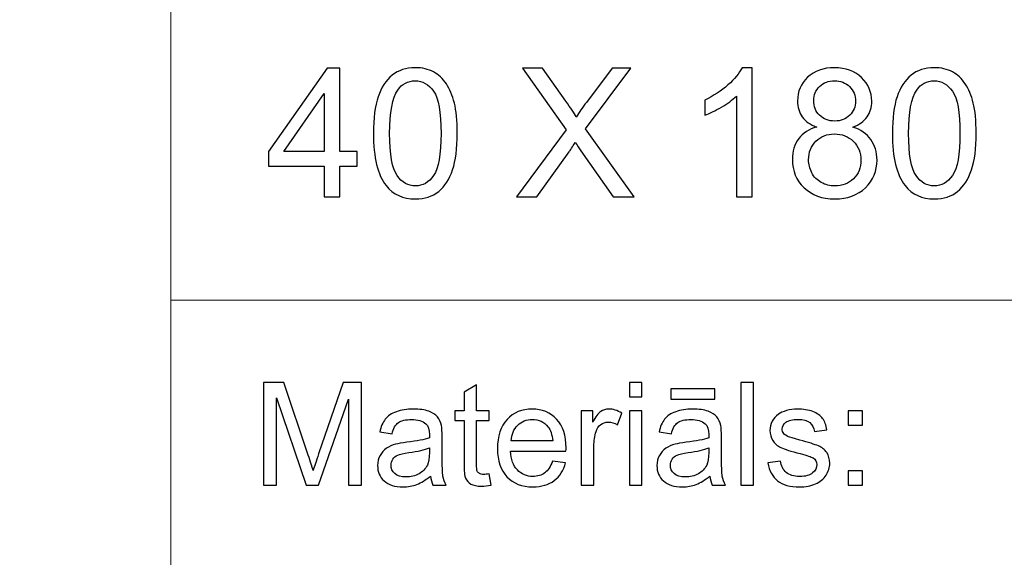
# Model space of a CAD drawing. Units: millimetres. Extents: x -148 to 148, y -105 to 105.
# Drawn here: x -25 to -5, y -94 to -83 of the extents above; entities that cross this region are included whole.
import ezdxf

# ---------------------------------------------------------------- set-up
doc = ezdxf.new("R2010")
doc.units = ezdxf.units.MM
doc.header["$MEASUREMENT"] = 0
doc.layers.add('Layer 1', color=7, linetype='Continuous')

msp = doc.modelspace()

# ---------------------------------------------------------------- linework, layer by layer
at = {"layer": 'Layer 1', "color": 250, "lineweight": 15}
for points, knots in [([(141.5001, 85.0001), (141.5001, 85.0001), (141.5001, -98.0001), (141.5001, -98.0001), (141.5001, -98.0001), (141.5001, -98.0001), (-141.5001, -98.0001), (-141.5001, -98.0001), (-141.5001, -98.0001), (-141.5001, -98.0001), (-141.5001, 85.0001), (-141.5001, 85.0001), (-141.5001, 85.0001), (-141.5001, 85.0001), (141.5001, 85.0001), (141.5001, 85.0001)], [0, 0, 0, 0, 0.25, 0.25, 0.25, 0.25, 0.5, 0.5, 0.5, 0.5, 0.75, 0.75, 0.75, 0.75, 1, 1, 1, 1]), ([(141.5001, -68.694), (141.5001, -68.694), (-21.6408, -68.694), (-21.6408, -68.694), (-21.6408, -68.694), (-21.6408, -68.694), (-21.6408, -98.0001), (-21.6408, -98.0001)], [0, 0, 0, 0, 0.5, 0.5, 0.5, 0.5, 1, 1, 1, 1])]:
    msp.add_open_spline(points, degree=3, knots=knots, dxfattribs=at)
at = {"layer": 'Layer 1', "color": 51}
for points, knots in [([(-18.6263, -86.4907), (-18.6263, -86.4907), (-18.6263, -85.8863), (-18.6263, -85.8863), (-18.6263, -85.8863), (-18.6263, -85.8863), (-19.7217, -85.8863), (-19.7217, -85.8863), (-19.7217, -85.8863), (-19.7217, -85.8863), (-19.7217, -85.6017), (-19.7217, -85.6017), (-19.7217, -85.6017), (-19.7217, -85.6017), (-18.5693, -83.9654), (-18.5693, -83.9654), (-18.5693, -83.9654), (-18.5693, -83.9654), (-18.3159, -83.9654), (-18.3159, -83.9654), (-18.3159, -83.9654), (-18.3159, -83.9654), (-18.3159, -85.6017), (-18.3159, -85.6017), (-18.3159, -85.6017), (-18.3159, -85.6017), (-17.9749, -85.6017), (-17.9749, -85.6017), (-17.9749, -85.6017), (-17.9749, -85.6017), (-17.9749, -85.8863), (-17.9749, -85.8863), (-17.9749, -85.8863), (-17.9749, -85.8863), (-18.3159, -85.8863), (-18.3159, -85.8863), (-18.3159, -85.8863), (-18.3159, -85.8863), (-18.3159, -86.4907), (-18.3159, -86.4907), (-18.3159, -86.4907), (-18.3159, -86.4907), (-18.6263, -86.4907), (-18.6263, -86.4907)], [0, 0, 0, 0, 0.0909091, 0.0909091, 0.0909091, 0.0909091, 0.1818182, 0.1818182, 0.1818182, 0.1818182, 0.2727273, 0.2727273, 0.2727273, 0.2727273, 0.3636364, 0.3636364, 0.3636364, 0.3636364, 0.4545455, 0.4545455, 0.4545455, 0.4545455, 0.5454545, 0.5454545, 0.5454545, 0.5454545, 0.6363636, 0.6363636, 0.6363636, 0.6363636, 0.7272727, 0.7272727, 0.7272727, 0.7272727, 0.8181818, 0.8181818, 0.8181818, 0.8181818, 0.9090909, 0.9090909, 0.9090909, 0.9090909, 1, 1, 1, 1]), ([(-17.658, -85.2454), (-17.658, -84.9467), (-17.6274, -84.7062), (-17.5657, -84.5245), (-17.5657, -84.5245), (-17.5045, -84.3423), (-17.4128, -84.2017), (-17.2917, -84.103), (-17.2917, -84.103), (-17.1706, -84.0042), (-17.0183, -83.9548), (-16.8348, -83.9548), (-16.8348, -83.9548), (-16.699, -83.9548), (-16.5803, -83.9824), (-16.4779, -84.0371), (-16.4779, -84.0371), (-16.3756, -84.0912), (-16.2916, -84.17), (-16.2245, -84.2729), (-16.2245, -84.2729), (-16.1581, -84.3758), (-16.1058, -84.501), (-16.0681, -84.6486), (-16.0681, -84.6486), (-16.0299, -84.7962), (-16.0111, -84.9949), (-16.0111, -85.2454), (-16.0111, -85.2454), (-16.0111, -85.5417), (-16.0417, -85.7804), (-16.1022, -85.9627), (-16.1022, -85.9627), (-16.1634, -86.145), (-16.2545, -86.2855), (-16.3756, -86.3849), (-16.3756, -86.3849), (-16.4968, -86.4842), (-16.6496, -86.5336), (-16.8348, -86.5336), (-16.8348, -86.5336), (-17.0783, -86.5336), (-17.2694, -86.4466), (-17.4081, -86.272), (-17.4081, -86.272), (-17.5745, -86.0621), (-17.658, -85.7193), (-17.658, -85.2454)], [0, 0, 0, 0, 0.0833333, 0.0833333, 0.0833333, 0.0833333, 0.1666667, 0.1666667, 0.1666667, 0.1666667, 0.25, 0.25, 0.25, 0.25, 0.3333333, 0.3333333, 0.3333333, 0.3333333, 0.4166667, 0.4166667, 0.4166667, 0.4166667, 0.5, 0.5, 0.5, 0.5, 0.5833333, 0.5833333, 0.5833333, 0.5833333, 0.6666667, 0.6666667, 0.6666667, 0.6666667, 0.75, 0.75, 0.75, 0.75, 0.8333333, 0.8333333, 0.8333333, 0.8333333, 0.9166667, 0.9166667, 0.9166667, 0.9166667, 1, 1, 1, 1]), ([(-14.847, -86.4907), (-14.847, -86.4907), (-13.8698, -85.1748), (-13.8698, -85.1748), (-13.8698, -85.1748), (-13.8698, -85.1748), (-14.7312, -83.9654), (-14.7312, -83.9654), (-14.7312, -83.9654), (-14.7312, -83.9654), (-14.3337, -83.9654), (-14.3337, -83.9654), (-14.3337, -83.9654), (-14.3337, -83.9654), (-13.8751, -84.6133), (-13.8751, -84.6133), (-13.8751, -84.6133), (-13.7799, -84.7474), (-13.7122, -84.8509), (-13.6723, -84.9232), (-13.6723, -84.9232), (-13.6158, -84.8315), (-13.5494, -84.7356), (-13.4723, -84.6357), (-13.4723, -84.6357), (-13.4723, -84.6357), (-12.9638, -83.9654), (-12.9638, -83.9654), (-12.9638, -83.9654), (-12.9638, -83.9654), (-12.6004, -83.9654), (-12.6004, -83.9654), (-12.6004, -83.9654), (-12.6004, -83.9654), (-13.4876, -85.1554), (-13.4876, -85.1554), (-13.4876, -85.1554), (-13.4876, -85.1554), (-12.5316, -86.4907), (-12.5316, -86.4907), (-12.5316, -86.4907), (-12.5316, -86.4907), (-12.9449, -86.4907), (-12.9449, -86.4907), (-12.9449, -86.4907), (-12.9449, -86.4907), (-13.5805, -85.5899), (-13.5805, -85.5899), (-13.5805, -85.5899), (-13.6164, -85.5382), (-13.6529, -85.4817), (-13.6911, -85.4212), (-13.6911, -85.4212), (-13.7475, -85.5129), (-13.7875, -85.5758), (-13.8116, -85.6105), (-13.8116, -85.6105), (-13.8116, -85.6105), (-14.4454, -86.4907), (-14.4454, -86.4907), (-14.4454, -86.4907), (-14.4454, -86.4907), (-14.847, -86.4907), (-14.847, -86.4907)], [0, 0, 0, 0, 0.0625, 0.0625, 0.0625, 0.0625, 0.125, 0.125, 0.125, 0.125, 0.1875, 0.1875, 0.1875, 0.1875, 0.25, 0.25, 0.25, 0.25, 0.3125, 0.3125, 0.3125, 0.3125, 0.375, 0.375, 0.375, 0.375, 0.4375, 0.4375, 0.4375, 0.4375, 0.5, 0.5, 0.5, 0.5, 0.5625, 0.5625, 0.5625, 0.5625, 0.625, 0.625, 0.625, 0.625, 0.6875, 0.6875, 0.6875, 0.6875, 0.75, 0.75, 0.75, 0.75, 0.8125, 0.8125, 0.8125, 0.8125, 0.875, 0.875, 0.875, 0.875, 0.9375, 0.9375, 0.9375, 0.9375, 1, 1, 1, 1]), ([(-10.2151, -86.4907), (-10.2151, -86.4907), (-10.525, -86.4907), (-10.525, -86.4907), (-10.525, -86.4907), (-10.525, -86.4907), (-10.525, -84.5151), (-10.525, -84.5151), (-10.525, -84.5151), (-10.5996, -84.5863), (-10.6972, -84.6574), (-10.8183, -84.7286), (-10.8183, -84.7286), (-10.9401, -84.7997), (-11.0488, -84.8532), (-11.1453, -84.8885), (-11.1453, -84.8885), (-11.1453, -84.8885), (-11.1453, -84.5892), (-11.1453, -84.5892), (-11.1453, -84.5892), (-10.9718, -84.5075), (-10.8201, -84.4087), (-10.6902, -84.2929), (-10.6902, -84.2929), (-10.5608, -84.1765), (-10.4685, -84.0642), (-10.4144, -83.9548), (-10.4144, -83.9548), (-10.4144, -83.9548), (-10.2151, -83.9548), (-10.2151, -83.9548), (-10.2151, -83.9548), (-10.2151, -83.9548), (-10.2151, -86.4907), (-10.2151, -86.4907)], [0, 0, 0, 0, 0.1111111, 0.1111111, 0.1111111, 0.1111111, 0.2222222, 0.2222222, 0.2222222, 0.2222222, 0.3333333, 0.3333333, 0.3333333, 0.3333333, 0.4444444, 0.4444444, 0.4444444, 0.4444444, 0.5555556, 0.5555556, 0.5555556, 0.5555556, 0.6666667, 0.6666667, 0.6666667, 0.6666667, 0.7777778, 0.7777778, 0.7777778, 0.7777778, 0.8888889, 0.8888889, 0.8888889, 0.8888889, 1, 1, 1, 1]), ([(-8.9434, -85.1213), (-9.0721, -85.0743), (-9.1674, -85.0073), (-9.2297, -84.9197), (-9.2297, -84.9197), (-9.2914, -84.8326), (-9.3226, -84.728), (-9.3226, -84.6063), (-9.3226, -84.6063), (-9.3226, -84.4222), (-9.2568, -84.2682), (-9.1245, -84.1429), (-9.1245, -84.1429), (-8.9922, -84.0177), (-8.817, -83.9548), (-8.5976, -83.9548), (-8.5976, -83.9548), (-8.3772, -83.9548), (-8.1996, -84.0189), (-8.0649, -84.1471), (-8.0649, -84.1471), (-7.9309, -84.2752), (-7.8639, -84.4311), (-7.8639, -84.6151), (-7.8639, -84.6151), (-7.8639, -84.7321), (-7.8944, -84.8338), (-7.9556, -84.9208), (-7.9556, -84.9208), (-8.0173, -85.0073), (-8.1102, -85.0743), (-8.2355, -85.1213), (-8.2355, -85.1213), (-8.0808, -85.1719), (-7.9626, -85.253), (-7.8815, -85.3659), (-7.8815, -85.3659), (-7.8009, -85.4782), (-7.7604, -85.6129), (-7.7604, -85.7687), (-7.7604, -85.7687), (-7.7604, -85.985), (-7.8368, -86.1661), (-7.9891, -86.3131), (-7.9891, -86.3131), (-8.142, -86.4601), (-8.3431, -86.5336), (-8.5924, -86.5336), (-8.5924, -86.5336), (-8.8416, -86.5336), (-9.0421, -86.4601), (-9.195, -86.3125), (-9.195, -86.3125), (-9.3479, -86.165), (-9.4243, -85.9809), (-9.4243, -85.7604), (-9.4243, -85.7604), (-9.4243, -85.5964), (-9.3826, -85.4588), (-9.2991, -85.3477), (-9.2991, -85.3477), (-9.2162, -85.2372), (-9.0974, -85.1613), (-8.9434, -85.1213)], [0, 0, 0, 0, 0.0625, 0.0625, 0.0625, 0.0625, 0.125, 0.125, 0.125, 0.125, 0.1875, 0.1875, 0.1875, 0.1875, 0.25, 0.25, 0.25, 0.25, 0.3125, 0.3125, 0.3125, 0.3125, 0.375, 0.375, 0.375, 0.375, 0.4375, 0.4375, 0.4375, 0.4375, 0.5, 0.5, 0.5, 0.5, 0.5625, 0.5625, 0.5625, 0.5625, 0.625, 0.625, 0.625, 0.625, 0.6875, 0.6875, 0.6875, 0.6875, 0.75, 0.75, 0.75, 0.75, 0.8125, 0.8125, 0.8125, 0.8125, 0.875, 0.875, 0.875, 0.875, 0.9375, 0.9375, 0.9375, 0.9375, 1, 1, 1, 1]), ([(-7.4588, -85.2454), (-7.4588, -84.9467), (-7.4282, -84.7062), (-7.3665, -84.5245), (-7.3665, -84.5245), (-7.3053, -84.3423), (-7.2136, -84.2017), (-7.0925, -84.103), (-7.0925, -84.103), (-6.9714, -84.0042), (-6.8191, -83.9548), (-6.6356, -83.9548), (-6.6356, -83.9548), (-6.4998, -83.9548), (-6.3811, -83.9824), (-6.2787, -84.0371), (-6.2787, -84.0371), (-6.1764, -84.0912), (-6.0924, -84.17), (-6.0253, -84.2729), (-6.0253, -84.2729), (-5.9589, -84.3758), (-5.9066, -84.501), (-5.8689, -84.6486), (-5.8689, -84.6486), (-5.8307, -84.7962), (-5.8119, -84.9949), (-5.8119, -85.2454), (-5.8119, -85.2454), (-5.8119, -85.5417), (-5.8425, -85.7804), (-5.903, -85.9627), (-5.903, -85.9627), (-5.9642, -86.145), (-6.0553, -86.2855), (-6.1764, -86.3849), (-6.1764, -86.3849), (-6.2976, -86.4842), (-6.4504, -86.5336), (-6.6356, -86.5336), (-6.6356, -86.5336), (-6.8791, -86.5336), (-7.0702, -86.4466), (-7.2089, -86.272), (-7.2089, -86.272), (-7.3753, -86.0621), (-7.4588, -85.7193), (-7.4588, -85.2454)], [0, 0, 0, 0, 0.0833333, 0.0833333, 0.0833333, 0.0833333, 0.1666667, 0.1666667, 0.1666667, 0.1666667, 0.25, 0.25, 0.25, 0.25, 0.3333333, 0.3333333, 0.3333333, 0.3333333, 0.4166667, 0.4166667, 0.4166667, 0.4166667, 0.5, 0.5, 0.5, 0.5, 0.5833333, 0.5833333, 0.5833333, 0.5833333, 0.6666667, 0.6666667, 0.6666667, 0.6666667, 0.75, 0.75, 0.75, 0.75, 0.8333333, 0.8333333, 0.8333333, 0.8333333, 0.9166667, 0.9166667, 0.9166667, 0.9166667, 1, 1, 1, 1]), ([(-17.3393, -85.2454), (-17.3393, -85.6599), (-17.2905, -85.9357), (-17.1935, -86.0732), (-17.1935, -86.0732), (-17.0965, -86.2102), (-16.9771, -86.279), (-16.8348, -86.279), (-16.8348, -86.279), (-16.692, -86.279), (-16.5726, -86.2097), (-16.4756, -86.0721), (-16.4756, -86.0721), (-16.3786, -85.9345), (-16.3298, -85.6587), (-16.3298, -85.2454), (-16.3298, -85.2454), (-16.3298, -84.8297), (-16.3786, -84.5533), (-16.4756, -84.4169), (-16.4756, -84.4169), (-16.5726, -84.2799), (-16.6931, -84.2117), (-16.8378, -84.2117), (-16.8378, -84.2117), (-16.9807, -84.2117), (-17.0941, -84.2723), (-17.1794, -84.3928), (-17.1794, -84.3928), (-17.2858, -84.5463), (-17.3393, -84.8309), (-17.3393, -85.2454)], [0, 0, 0, 0, 0.125, 0.125, 0.125, 0.125, 0.25, 0.25, 0.25, 0.25, 0.375, 0.375, 0.375, 0.375, 0.5, 0.5, 0.5, 0.5, 0.625, 0.625, 0.625, 0.625, 0.75, 0.75, 0.75, 0.75, 0.875, 0.875, 0.875, 0.875, 1, 1, 1, 1]), ([(-9.0057, -84.5957), (-9.0057, -84.715), (-8.9669, -84.8126), (-8.8905, -84.8885), (-8.8905, -84.8885), (-8.8134, -84.9643), (-8.7135, -85.0026), (-8.5906, -85.0026), (-8.5906, -85.0026), (-8.4712, -85.0026), (-8.373, -84.9649), (-8.2966, -84.8897), (-8.2966, -84.8897), (-8.2202, -84.8144), (-8.1825, -84.7221), (-8.1825, -84.6133), (-8.1825, -84.6133), (-8.1825, -84.4993), (-8.2213, -84.404), (-8.3001, -84.3264), (-8.3001, -84.3264), (-8.3789, -84.2488), (-8.4765, -84.21), (-8.5941, -84.21), (-8.5941, -84.21), (-8.7123, -84.21), (-8.8105, -84.2482), (-8.8887, -84.3235), (-8.8887, -84.3235), (-8.9669, -84.3993), (-9.0057, -84.4904), (-9.0057, -84.5957)], [0, 0, 0, 0, 0.125, 0.125, 0.125, 0.125, 0.25, 0.25, 0.25, 0.25, 0.375, 0.375, 0.375, 0.375, 0.5, 0.5, 0.5, 0.5, 0.625, 0.625, 0.625, 0.625, 0.75, 0.75, 0.75, 0.75, 0.875, 0.875, 0.875, 0.875, 1, 1, 1, 1]), ([(-7.1401, -85.2454), (-7.1401, -85.6599), (-7.0913, -85.9357), (-6.9943, -86.0732), (-6.9943, -86.0732), (-6.8973, -86.2102), (-6.7779, -86.279), (-6.6356, -86.279), (-6.6356, -86.279), (-6.4928, -86.279), (-6.3734, -86.2097), (-6.2764, -86.0721), (-6.2764, -86.0721), (-6.1794, -85.9345), (-6.1306, -85.6587), (-6.1306, -85.2454), (-6.1306, -85.2454), (-6.1306, -84.8297), (-6.1794, -84.5533), (-6.2764, -84.4169), (-6.2764, -84.4169), (-6.3734, -84.2799), (-6.4939, -84.2117), (-6.6386, -84.2117), (-6.6386, -84.2117), (-6.7815, -84.2117), (-6.8949, -84.2723), (-6.9802, -84.3928), (-6.9802, -84.3928), (-7.0866, -84.5463), (-7.1401, -84.8309), (-7.1401, -85.2454)], [0, 0, 0, 0, 0.125, 0.125, 0.125, 0.125, 0.25, 0.25, 0.25, 0.25, 0.375, 0.375, 0.375, 0.375, 0.5, 0.5, 0.5, 0.5, 0.625, 0.625, 0.625, 0.625, 0.75, 0.75, 0.75, 0.75, 0.875, 0.875, 0.875, 0.875, 1, 1, 1, 1]), ([(-18.6263, -85.6017), (-18.6263, -85.6017), (-18.6263, -84.4634), (-18.6263, -84.4634), (-18.6263, -84.4634), (-18.6263, -84.4634), (-19.4166, -85.6017), (-19.4166, -85.6017), (-19.4166, -85.6017), (-19.4166, -85.6017), (-18.6263, -85.6017), (-18.6263, -85.6017)], [0, 0, 0, 0, 0.3333333, 0.3333333, 0.3333333, 0.3333333, 0.6666667, 0.6666667, 0.6666667, 0.6666667, 1, 1, 1, 1]), ([(-9.1056, -85.7622), (-9.1056, -85.8504), (-9.0845, -85.9362), (-9.0427, -86.0186), (-9.0427, -86.0186), (-9.001, -86.1015), (-8.9387, -86.1656), (-8.8558, -86.2108), (-8.8558, -86.2108), (-8.7729, -86.2561), (-8.6841, -86.279), (-8.5888, -86.279), (-8.5888, -86.279), (-8.4407, -86.279), (-8.3184, -86.2314), (-8.2219, -86.1356), (-8.2219, -86.1356), (-8.1255, -86.0403), (-8.0773, -85.9192), (-8.0773, -85.7722), (-8.0773, -85.7722), (-8.0773, -85.6229), (-8.1267, -85.4994), (-8.226, -85.4018), (-8.226, -85.4018), (-8.3254, -85.3042), (-8.4501, -85.2554), (-8.5994, -85.2554), (-8.5994, -85.2554), (-8.7452, -85.2554), (-8.8658, -85.3036), (-8.9616, -85.4), (-8.9616, -85.4), (-9.0574, -85.497), (-9.1056, -85.6176), (-9.1056, -85.7622)], [0, 0, 0, 0, 0.1111111, 0.1111111, 0.1111111, 0.1111111, 0.2222222, 0.2222222, 0.2222222, 0.2222222, 0.3333333, 0.3333333, 0.3333333, 0.3333333, 0.4444444, 0.4444444, 0.4444444, 0.4444444, 0.5555556, 0.5555556, 0.5555556, 0.5555556, 0.6666667, 0.6666667, 0.6666667, 0.6666667, 0.7777778, 0.7777778, 0.7777778, 0.7777778, 0.8888889, 0.8888889, 0.8888889, 0.8888889, 1, 1, 1, 1]), ([(-19.8207, -92.1599), (-19.8207, -92.1599), (-19.8207, -90.1397), (-19.8207, -90.1397), (-19.8207, -90.1397), (-19.8207, -90.1397), (-19.4181, -90.1397), (-19.4181, -90.1397), (-19.4181, -90.1397), (-19.4181, -90.1397), (-18.9402, -91.5701), (-18.9402, -91.5701), (-18.9402, -91.5701), (-18.8957, -91.7032), (-18.8635, -91.8029), (-18.8436, -91.8692), (-18.8436, -91.8692), (-18.8206, -91.7958), (-18.7849, -91.6877), (-18.7359, -91.5451), (-18.7359, -91.5451), (-18.7359, -91.5451), (-18.2525, -90.1397), (-18.2525, -90.1397), (-18.2525, -90.1397), (-18.2525, -90.1397), (-17.8927, -90.1397), (-17.8927, -90.1397), (-17.8927, -90.1397), (-17.8927, -90.1397), (-17.8927, -92.1599), (-17.8927, -92.1599), (-17.8927, -92.1599), (-17.8927, -92.1599), (-18.1504, -92.1599), (-18.1504, -92.1599), (-18.1504, -92.1599), (-18.1504, -92.1599), (-18.1504, -90.4689), (-18.1504, -90.4689), (-18.1504, -90.4689), (-18.1504, -90.4689), (-18.7372, -92.1599), (-18.7372, -92.1599), (-18.7372, -92.1599), (-18.7372, -92.1599), (-18.9785, -92.1599), (-18.9785, -92.1599), (-18.9785, -92.1599), (-18.9785, -92.1599), (-19.5627, -90.4402), (-19.5627, -90.4402), (-19.5627, -90.4402), (-19.5627, -90.4402), (-19.5627, -92.1599), (-19.5627, -92.1599), (-19.5627, -92.1599), (-19.5627, -92.1599), (-19.8207, -92.1599), (-19.8207, -92.1599)], [0, 0, 0, 0, 0.0666667, 0.0666667, 0.0666667, 0.0666667, 0.1333333, 0.1333333, 0.1333333, 0.1333333, 0.2, 0.2, 0.2, 0.2, 0.2666667, 0.2666667, 0.2666667, 0.2666667, 0.3333333, 0.3333333, 0.3333333, 0.3333333, 0.4, 0.4, 0.4, 0.4, 0.4666667, 0.4666667, 0.4666667, 0.4666667, 0.5333333, 0.5333333, 0.5333333, 0.5333333, 0.6, 0.6, 0.6, 0.6, 0.6666667, 0.6666667, 0.6666667, 0.6666667, 0.7333333, 0.7333333, 0.7333333, 0.7333333, 0.8, 0.8, 0.8, 0.8, 0.8666667, 0.8666667, 0.8666667, 0.8666667, 0.9333333, 0.9333333, 0.9333333, 0.9333333, 1, 1, 1, 1]), ([(-12.6288, -90.4252), (-12.6288, -90.4252), (-12.6288, -90.1397), (-12.6288, -90.1397), (-12.6288, -90.1397), (-12.6288, -90.1397), (-12.3804, -90.1397), (-12.3804, -90.1397), (-12.3804, -90.1397), (-12.3804, -90.1397), (-12.3804, -90.4252), (-12.3804, -90.4252), (-12.3804, -90.4252), (-12.3804, -90.4252), (-12.6288, -90.4252), (-12.6288, -90.4252)], [0, 0, 0, 0, 0.25, 0.25, 0.25, 0.25, 0.5, 0.5, 0.5, 0.5, 0.75, 0.75, 0.75, 0.75, 1, 1, 1, 1]), ([(-10.4386, -92.1599), (-10.4386, -92.1599), (-10.4386, -90.1397), (-10.4386, -90.1397), (-10.4386, -90.1397), (-10.4386, -90.1397), (-10.1907, -90.1397), (-10.1907, -90.1397), (-10.1907, -90.1397), (-10.1907, -90.1397), (-10.1907, -92.1599), (-10.1907, -92.1599), (-10.1907, -92.1599), (-10.1907, -92.1599), (-10.4386, -92.1599), (-10.4386, -92.1599)], [0, 0, 0, 0, 0.25, 0.25, 0.25, 0.25, 0.5, 0.5, 0.5, 0.5, 0.75, 0.75, 0.75, 0.75, 1, 1, 1, 1]), ([(-15.3818, -91.9379), (-15.3818, -91.9379), (-15.3461, -92.1571), (-15.3461, -92.1571), (-15.3461, -92.1571), (-15.4157, -92.1717), (-15.4781, -92.1792), (-15.5331, -92.1792), (-15.5331, -92.1792), (-15.6236, -92.1792), (-15.6932, -92.1651), (-15.743, -92.1364), (-15.743, -92.1364), (-15.7925, -92.1082), (-15.8271, -92.0705), (-15.8475, -92.024), (-15.8475, -92.024), (-15.8675, -91.9779), (-15.8779, -91.88), (-15.8779, -91.7314), (-15.8779, -91.7314), (-15.8779, -91.7314), (-15.8779, -90.8894), (-15.8779, -90.8894), (-15.8779, -90.8894), (-15.8779, -90.8894), (-16.0599, -90.8894), (-16.0599, -90.8894), (-16.0599, -90.8894), (-16.0599, -90.8894), (-16.0599, -90.6966), (-16.0599, -90.6966), (-16.0599, -90.6966), (-16.0599, -90.6966), (-15.8779, -90.6966), (-15.8779, -90.6966), (-15.8779, -90.6966), (-15.8779, -90.6966), (-15.8779, -90.3339), (-15.8779, -90.3339), (-15.8779, -90.3339), (-15.8779, -90.3339), (-15.6311, -90.1853), (-15.6311, -90.1853), (-15.6311, -90.1853), (-15.6311, -90.1853), (-15.6311, -90.6966), (-15.6311, -90.6966), (-15.6311, -90.6966), (-15.6311, -90.6966), (-15.3818, -90.6966), (-15.3818, -90.6966), (-15.3818, -90.6966), (-15.3818, -90.6966), (-15.3818, -90.8894), (-15.3818, -90.8894), (-15.3818, -90.8894), (-15.3818, -90.8894), (-15.6311, -90.8894), (-15.6311, -90.8894), (-15.6311, -90.8894), (-15.6311, -90.8894), (-15.6311, -91.745), (-15.6311, -91.745), (-15.6311, -91.745), (-15.6311, -91.8161), (-15.6269, -91.8612), (-15.6184, -91.8814), (-15.6184, -91.8814), (-15.6093, -91.9017), (-15.5954, -91.9177), (-15.5754, -91.9299), (-15.5754, -91.9299), (-15.5559, -91.9416), (-15.5277, -91.9478), (-15.4908, -91.9478), (-15.4908, -91.9478), (-15.463, -91.9478), (-15.4268, -91.9445), (-15.3818, -91.9379)], [0, 0, 0, 0, 0.05, 0.05, 0.05, 0.05, 0.1, 0.1, 0.1, 0.1, 0.15, 0.15, 0.15, 0.15, 0.2, 0.2, 0.2, 0.2, 0.25, 0.25, 0.25, 0.25, 0.3, 0.3, 0.3, 0.3, 0.35, 0.35, 0.35, 0.35, 0.4, 0.4, 0.4, 0.4, 0.45, 0.45, 0.45, 0.45, 0.5, 0.5, 0.5, 0.5, 0.55, 0.55, 0.55, 0.55, 0.6, 0.6, 0.6, 0.6, 0.65, 0.65, 0.65, 0.65, 0.7, 0.7, 0.7, 0.7, 0.75, 0.75, 0.75, 0.75, 0.8, 0.8, 0.8, 0.8, 0.85, 0.85, 0.85, 0.85, 0.9, 0.9, 0.9, 0.9, 0.95, 0.95, 0.95, 0.95, 1, 1, 1, 1]), ([(-11.8113, -90.4689), (-11.8113, -90.4689), (-11.8113, -90.2653), (-11.8113, -90.2653), (-11.8113, -90.2653), (-11.8113, -90.2653), (-10.9514, -90.2653), (-10.9514, -90.2653), (-10.9514, -90.2653), (-10.9514, -90.2653), (-10.9514, -90.4689), (-10.9514, -90.4689), (-10.9514, -90.4689), (-10.9514, -90.4689), (-11.8113, -90.4689), (-11.8113, -90.4689)], [0, 0, 0, 0, 0.25, 0.25, 0.25, 0.25, 0.5, 0.5, 0.5, 0.5, 0.75, 0.75, 0.75, 0.75, 1, 1, 1, 1]), ([(-16.538, -91.9793), (-16.6302, -92.0574), (-16.7184, -92.1124), (-16.8031, -92.1448), (-16.8031, -92.1448), (-16.8884, -92.1768), (-16.9797, -92.1928), (-17.077, -92.1928), (-17.077, -92.1928), (-17.2379, -92.1928), (-17.3611, -92.1538), (-17.4477, -92.0752), (-17.4477, -92.0752), (-17.5337, -91.9967), (-17.577, -91.896), (-17.577, -91.7742), (-17.577, -91.7742), (-17.577, -91.7022), (-17.5609, -91.6369), (-17.5281, -91.5776), (-17.5281, -91.5776), (-17.4956, -91.5183), (-17.4527, -91.4708), (-17.4, -91.4351), (-17.4, -91.4351), (-17.3468, -91.3993), (-17.2876, -91.372), (-17.2214, -91.3537), (-17.2214, -91.3537), (-17.173, -91.341), (-17.0994, -91.3283), (-17.0013, -91.3165), (-17.0013, -91.3165), (-16.8007, -91.2925), (-16.6531, -91.2643), (-16.5587, -91.2309), (-16.5587, -91.2309), (-16.5576, -91.1971), (-16.5571, -91.1754), (-16.5571, -91.1665), (-16.5571, -91.1665), (-16.5571, -91.0654), (-16.5806, -90.9939), (-16.6277, -90.9529), (-16.6277, -90.9529), (-16.6907, -90.8965), (-16.7854, -90.8687), (-16.9101, -90.8687), (-16.9101, -90.8687), (-17.0267, -90.8687), (-17.1128, -90.889), (-17.1688, -90.9299), (-17.1688, -90.9299), (-17.2241, -90.9708), (-17.2652, -91.0432), (-17.2918, -91.1472), (-17.2918, -91.1472), (-17.2918, -91.1472), (-17.5342, -91.1138), (-17.5342, -91.1138), (-17.5342, -91.1138), (-17.5119, -91.0103), (-17.4757, -90.9261), (-17.4254, -90.8626), (-17.4254, -90.8626), (-17.3752, -90.7987), (-17.3019, -90.7493), (-17.2064, -90.7149), (-17.2064, -90.7149), (-17.1109, -90.6806), (-17.0003, -90.6632), (-16.8743, -90.6632), (-16.8743, -90.6632), (-16.7492, -90.6632), (-16.6481, -90.6782), (-16.5698, -90.7074), (-16.5698, -90.7074), (-16.4917, -90.737), (-16.4343, -90.7737), (-16.3973, -90.8184), (-16.3973, -90.8184), (-16.3605, -90.8631), (-16.3351, -90.9191), (-16.32, -90.9873), (-16.32, -90.9873), (-16.312, -91.0296), (-16.3078, -91.1058), (-16.3078, -91.2159), (-16.3078, -91.2159), (-16.3078, -91.2159), (-16.3078, -91.5465), (-16.3078, -91.5465), (-16.3078, -91.5465), (-16.3078, -91.7775), (-16.3028, -91.9233), (-16.292, -91.984), (-16.292, -91.984), (-16.2816, -92.0451), (-16.2605, -92.1039), (-16.2292, -92.1599), (-16.2292, -92.1599), (-16.2292, -92.1599), (-16.4886, -92.1599), (-16.4886, -92.1599), (-16.4886, -92.1599), (-16.514, -92.1086), (-16.5309, -92.0484), (-16.538, -91.9793)], [0, 0, 0, 0, 0.037037, 0.037037, 0.037037, 0.037037, 0.0740741, 0.0740741, 0.0740741, 0.0740741, 0.1111111, 0.1111111, 0.1111111, 0.1111111, 0.1481481, 0.1481481, 0.1481481, 0.1481481, 0.1851852, 0.1851852, 0.1851852, 0.1851852, 0.2222222, 0.2222222, 0.2222222, 0.2222222, 0.2592593, 0.2592593, 0.2592593, 0.2592593, 0.2962963, 0.2962963, 0.2962963, 0.2962963, 0.3333333, 0.3333333, 0.3333333, 0.3333333, 0.3703704, 0.3703704, 0.3703704, 0.3703704, 0.4074074, 0.4074074, 0.4074074, 0.4074074, 0.4444444, 0.4444444, 0.4444444, 0.4444444, 0.4814815, 0.4814815, 0.4814815, 0.4814815, 0.5185185, 0.5185185, 0.5185185, 0.5185185, 0.5555556, 0.5555556, 0.5555556, 0.5555556, 0.5925926, 0.5925926, 0.5925926, 0.5925926, 0.6296296, 0.6296296, 0.6296296, 0.6296296, 0.6666667, 0.6666667, 0.6666667, 0.6666667, 0.7037037, 0.7037037, 0.7037037, 0.7037037, 0.7407407, 0.7407407, 0.7407407, 0.7407407, 0.7777778, 0.7777778, 0.7777778, 0.7777778, 0.8148148, 0.8148148, 0.8148148, 0.8148148, 0.8518519, 0.8518519, 0.8518519, 0.8518519, 0.8888889, 0.8888889, 0.8888889, 0.8888889, 0.9259259, 0.9259259, 0.9259259, 0.9259259, 0.962963, 0.962963, 0.962963, 0.962963, 1, 1, 1, 1]), ([(-14.1377, -91.6886), (-14.1377, -91.6886), (-13.8814, -91.7201), (-13.8814, -91.7201), (-13.8814, -91.7201), (-13.9218, -91.8702), (-13.9964, -91.9863), (-14.1057, -92.0691), (-14.1057, -92.0691), (-14.2153, -92.1514), (-14.355, -92.1928), (-14.5248, -92.1928), (-14.5248, -92.1928), (-14.7389, -92.1928), (-14.9085, -92.127), (-15.0336, -91.9953), (-15.0336, -91.9953), (-15.1594, -91.8636), (-15.2217, -91.6787), (-15.2217, -91.4407), (-15.2217, -91.4407), (-15.2217, -91.1942), (-15.1582, -91.0033), (-15.0318, -90.8673), (-15.0318, -90.8673), (-14.9048, -90.7314), (-14.7407, -90.6632), (-14.5383, -90.6632), (-14.5383, -90.6632), (-14.3428, -90.6632), (-14.1827, -90.73), (-14.0592, -90.8631), (-14.0592, -90.8631), (-13.9348, -90.9962), (-13.8729, -91.1839), (-13.8729, -91.4252), (-13.8729, -91.4252), (-13.8729, -91.4402), (-13.8734, -91.4623), (-13.8743, -91.4915), (-13.8743, -91.4915), (-13.8743, -91.4915), (-14.9656, -91.4915), (-14.9656, -91.4915), (-14.9656, -91.4915), (-14.9566, -91.6524), (-14.9108, -91.7756), (-14.8292, -91.8607), (-14.8292, -91.8607), (-14.7473, -91.9464), (-14.6457, -91.9892), (-14.5232, -91.9892), (-14.5232, -91.9892), (-14.4324, -91.9892), (-14.355, -91.9652), (-14.2904, -91.9172), (-14.2904, -91.9172), (-14.2262, -91.8697), (-14.1754, -91.7935), (-14.1377, -91.6886)], [0, 0, 0, 0, 0.0666667, 0.0666667, 0.0666667, 0.0666667, 0.1333333, 0.1333333, 0.1333333, 0.1333333, 0.2, 0.2, 0.2, 0.2, 0.2666667, 0.2666667, 0.2666667, 0.2666667, 0.3333333, 0.3333333, 0.3333333, 0.3333333, 0.4, 0.4, 0.4, 0.4, 0.4666667, 0.4666667, 0.4666667, 0.4666667, 0.5333333, 0.5333333, 0.5333333, 0.5333333, 0.6, 0.6, 0.6, 0.6, 0.6666667, 0.6666667, 0.6666667, 0.6666667, 0.7333333, 0.7333333, 0.7333333, 0.7333333, 0.8, 0.8, 0.8, 0.8, 0.8666667, 0.8666667, 0.8666667, 0.8666667, 0.9333333, 0.9333333, 0.9333333, 0.9333333, 1, 1, 1, 1]), ([(-13.5724, -92.1599), (-13.5724, -92.1599), (-13.5724, -90.6966), (-13.5724, -90.6966), (-13.5724, -90.6966), (-13.5724, -90.6966), (-13.3493, -90.6966), (-13.3493, -90.6966), (-13.3493, -90.6966), (-13.3493, -90.6966), (-13.3493, -90.9181), (-13.3493, -90.9181), (-13.3493, -90.9181), (-13.2925, -90.8147), (-13.2398, -90.746), (-13.1914, -90.7131), (-13.1914, -90.7131), (-13.1432, -90.6801), (-13.09, -90.6632), (-13.0324, -90.6632), (-13.0324, -90.6632), (-12.9485, -90.6632), (-12.8638, -90.69), (-12.7772, -90.7432), (-12.7772, -90.7432), (-12.7772, -90.7432), (-12.863, -90.9736), (-12.863, -90.9736), (-12.863, -90.9736), (-12.9231, -90.9374), (-12.9839, -90.9195), (-13.0445, -90.9195), (-13.0445, -90.9195), (-13.099, -90.9195), (-13.1474, -90.936), (-13.1909, -90.9685), (-13.1909, -90.9685), (-13.2342, -91.0014), (-13.2647, -91.0465), (-13.2829, -91.1044), (-13.2829, -91.1044), (-13.3106, -91.1924), (-13.3245, -91.2888), (-13.3245, -91.3937), (-13.3245, -91.3937), (-13.3245, -91.3937), (-13.3245, -92.1599), (-13.3245, -92.1599), (-13.3245, -92.1599), (-13.3245, -92.1599), (-13.5724, -92.1599), (-13.5724, -92.1599)], [0, 0, 0, 0, 0.0769231, 0.0769231, 0.0769231, 0.0769231, 0.1538462, 0.1538462, 0.1538462, 0.1538462, 0.2307692, 0.2307692, 0.2307692, 0.2307692, 0.3076923, 0.3076923, 0.3076923, 0.3076923, 0.3846154, 0.3846154, 0.3846154, 0.3846154, 0.4615385, 0.4615385, 0.4615385, 0.4615385, 0.5384615, 0.5384615, 0.5384615, 0.5384615, 0.6153846, 0.6153846, 0.6153846, 0.6153846, 0.6923077, 0.6923077, 0.6923077, 0.6923077, 0.7692308, 0.7692308, 0.7692308, 0.7692308, 0.8461538, 0.8461538, 0.8461538, 0.8461538, 0.9230769, 0.9230769, 0.9230769, 0.9230769, 1, 1, 1, 1]), ([(-12.6288, -92.1599), (-12.6288, -92.1599), (-12.6288, -90.6966), (-12.6288, -90.6966), (-12.6288, -90.6966), (-12.6288, -90.6966), (-12.3804, -90.6966), (-12.3804, -90.6966), (-12.3804, -90.6966), (-12.3804, -90.6966), (-12.3804, -92.1599), (-12.3804, -92.1599), (-12.3804, -92.1599), (-12.3804, -92.1599), (-12.6288, -92.1599), (-12.6288, -92.1599)], [0, 0, 0, 0, 0.25, 0.25, 0.25, 0.25, 0.5, 0.5, 0.5, 0.5, 0.75, 0.75, 0.75, 0.75, 1, 1, 1, 1]), ([(-11.0477, -91.9793), (-11.1401, -92.0574), (-11.2284, -92.1124), (-11.3131, -92.1448), (-11.3131, -92.1448), (-11.3983, -92.1768), (-11.4896, -92.1928), (-11.5869, -92.1928), (-11.5869, -92.1928), (-11.7478, -92.1928), (-11.8708, -92.1538), (-11.9576, -92.0752), (-11.9576, -92.0752), (-12.0436, -91.9967), (-12.0867, -91.896), (-12.0867, -91.7742), (-12.0867, -91.7742), (-12.0867, -91.7022), (-12.0709, -91.6369), (-12.038, -91.5776), (-12.038, -91.5776), (-12.0055, -91.5183), (-11.9626, -91.4708), (-11.91, -91.4351), (-11.91, -91.4351), (-11.8568, -91.3993), (-11.7975, -91.372), (-11.7311, -91.3537), (-11.7311, -91.3537), (-11.6827, -91.341), (-11.6094, -91.3283), (-11.5112, -91.3165), (-11.5112, -91.3165), (-11.3107, -91.2925), (-11.1631, -91.2643), (-11.0686, -91.2309), (-11.0686, -91.2309), (-11.0676, -91.1971), (-11.067, -91.1754), (-11.067, -91.1665), (-11.067, -91.1665), (-11.067, -91.0654), (-11.0905, -90.9939), (-11.1377, -90.9529), (-11.1377, -90.9529), (-11.2006, -90.8965), (-11.2953, -90.8687), (-11.42, -90.8687), (-11.42, -90.8687), (-11.5366, -90.8687), (-11.6227, -90.889), (-11.6785, -90.9299), (-11.6785, -90.9299), (-11.734, -90.9708), (-11.7751, -91.0432), (-11.8017, -91.1472), (-11.8017, -91.1472), (-11.8017, -91.1472), (-12.0441, -91.1138), (-12.0441, -91.1138), (-12.0441, -91.1138), (-12.0219, -91.0103), (-11.9856, -90.9261), (-11.9354, -90.8626), (-11.9354, -90.8626), (-11.8851, -90.7987), (-11.8118, -90.7493), (-11.7163, -90.7149), (-11.7163, -90.7149), (-11.6208, -90.6806), (-11.5102, -90.6632), (-11.3842, -90.6632), (-11.3842, -90.6632), (-11.2591, -90.6632), (-11.1578, -90.6782), (-11.0797, -90.7074), (-11.0797, -90.7074), (-11.0016, -90.737), (-10.9442, -90.7737), (-10.9073, -90.8184), (-10.9073, -90.8184), (-10.8704, -90.8631), (-10.845, -90.9191), (-10.8299, -90.9873), (-10.8299, -90.9873), (-10.822, -91.0296), (-10.8178, -91.1058), (-10.8178, -91.2159), (-10.8178, -91.2159), (-10.8178, -91.2159), (-10.8178, -91.5465), (-10.8178, -91.5465), (-10.8178, -91.5465), (-10.8178, -91.7775), (-10.8127, -91.9233), (-10.8019, -91.984), (-10.8019, -91.984), (-10.7913, -92.0451), (-10.7704, -92.1039), (-10.7392, -92.1599), (-10.7392, -92.1599), (-10.7392, -92.1599), (-10.9985, -92.1599), (-10.9985, -92.1599), (-10.9985, -92.1599), (-11.0239, -92.1086), (-11.0408, -92.0484), (-11.0477, -91.9793)], [0, 0, 0, 0, 0.037037, 0.037037, 0.037037, 0.037037, 0.0740741, 0.0740741, 0.0740741, 0.0740741, 0.1111111, 0.1111111, 0.1111111, 0.1111111, 0.1481481, 0.1481481, 0.1481481, 0.1481481, 0.1851852, 0.1851852, 0.1851852, 0.1851852, 0.2222222, 0.2222222, 0.2222222, 0.2222222, 0.2592593, 0.2592593, 0.2592593, 0.2592593, 0.2962963, 0.2962963, 0.2962963, 0.2962963, 0.3333333, 0.3333333, 0.3333333, 0.3333333, 0.3703704, 0.3703704, 0.3703704, 0.3703704, 0.4074074, 0.4074074, 0.4074074, 0.4074074, 0.4444444, 0.4444444, 0.4444444, 0.4444444, 0.4814815, 0.4814815, 0.4814815, 0.4814815, 0.5185185, 0.5185185, 0.5185185, 0.5185185, 0.5555556, 0.5555556, 0.5555556, 0.5555556, 0.5925926, 0.5925926, 0.5925926, 0.5925926, 0.6296296, 0.6296296, 0.6296296, 0.6296296, 0.6666667, 0.6666667, 0.6666667, 0.6666667, 0.7037037, 0.7037037, 0.7037037, 0.7037037, 0.7407407, 0.7407407, 0.7407407, 0.7407407, 0.7777778, 0.7777778, 0.7777778, 0.7777778, 0.8148148, 0.8148148, 0.8148148, 0.8148148, 0.8518519, 0.8518519, 0.8518519, 0.8518519, 0.8888889, 0.8888889, 0.8888889, 0.8888889, 0.9259259, 0.9259259, 0.9259259, 0.9259259, 0.962963, 0.962963, 0.962963, 0.962963, 1, 1, 1, 1]), ([(-9.9052, -91.7229), (-9.9052, -91.7229), (-9.6603, -91.6844), (-9.6603, -91.6844), (-9.6603, -91.6844), (-9.6465, -91.7827), (-9.6081, -91.8579), (-9.5449, -91.9106), (-9.5449, -91.9106), (-9.4825, -91.9628), (-9.3946, -91.9892), (-9.2811, -91.9892), (-9.2811, -91.9892), (-9.1674, -91.9892), (-9.0827, -91.9656), (-9.0277, -91.9195), (-9.0277, -91.9195), (-8.9726, -91.873), (-8.9448, -91.8184), (-8.9448, -91.7563), (-8.9448, -91.7563), (-8.9448, -91.6999), (-8.9694, -91.6561), (-9.0181, -91.6237), (-9.0181, -91.6237), (-9.0519, -91.6016), (-9.1366, -91.5738), (-9.2718, -91.54), (-9.2718, -91.54), (-9.4534, -91.4939), (-9.5798, -91.4543), (-9.65, -91.4205), (-9.65, -91.4205), (-9.7201, -91.3871), (-9.7735, -91.3405), (-9.8097, -91.2813), (-9.8097, -91.2813), (-9.8459, -91.222), (-9.8645, -91.1566), (-9.8645, -91.0851), (-9.8645, -91.0851), (-9.8645, -91.0197), (-9.8494, -90.9595), (-9.8193, -90.904), (-9.8193, -90.904), (-9.7897, -90.848), (-9.7486, -90.802), (-9.6973, -90.7653), (-9.6973, -90.7653), (-9.6589, -90.737), (-9.6062, -90.7126), (-9.5399, -90.6928), (-9.5399, -90.6928), (-9.4729, -90.6731), (-9.4014, -90.6632), (-9.3252, -90.6632), (-9.3252, -90.6632), (-9.2107, -90.6632), (-9.1099, -90.6801), (-9.0229, -90.7131), (-9.0229, -90.7131), (-8.9358, -90.746), (-8.8718, -90.7907), (-8.8305, -90.8471), (-8.8305, -90.8471), (-8.7892, -90.904), (-8.761, -90.9793), (-8.7453, -91.0738), (-8.7453, -91.0738), (-8.7453, -91.0738), (-8.9877, -91.1072), (-8.9877, -91.1072), (-8.9877, -91.1072), (-8.9988, -91.032), (-9.0308, -90.9732), (-9.0837, -90.9308), (-9.0837, -90.9308), (-9.1363, -90.8885), (-9.2109, -90.8673), (-9.3075, -90.8673), (-9.3075, -90.8673), (-9.4214, -90.8673), (-9.5025, -90.8861), (-9.5512, -90.9238), (-9.5512, -90.9238), (-9.5999, -90.9614), (-9.6246, -91.0056), (-9.6246, -91.0559), (-9.6246, -91.0559), (-9.6246, -91.0884), (-9.6142, -91.1171), (-9.5938, -91.143), (-9.5938, -91.143), (-9.5738, -91.1698), (-9.5423, -91.1914), (-9.4988, -91.2093), (-9.4988, -91.2093), (-9.474, -91.2182), (-9.4009, -91.2394), (-9.2798, -91.2723), (-9.2798, -91.2723), (-9.1043, -91.3194), (-8.9821, -91.3575), (-8.9128, -91.3876), (-8.9128, -91.3876), (-8.8432, -91.4172), (-8.7887, -91.4609), (-8.749, -91.5178), (-8.749, -91.5178), (-8.7096, -91.5748), (-8.69, -91.6453), (-8.69, -91.73), (-8.69, -91.73), (-8.69, -91.8128), (-8.7144, -91.8904), (-8.7622, -91.9638), (-8.7622, -91.9638), (-8.8106, -92.0367), (-8.8805, -92.0931), (-8.9712, -92.1331), (-8.9712, -92.1331), (-9.062, -92.1731), (-9.165, -92.1928), (-9.2798, -92.1928), (-9.2798, -92.1928), (-9.4703, -92.1928), (-9.615, -92.1533), (-9.7147, -92.0743), (-9.7147, -92.0743), (-9.8145, -91.9953), (-9.878, -91.8782), (-9.9052, -91.7229)], [0, 0, 0, 0, 0.030303, 0.030303, 0.030303, 0.030303, 0.0606061, 0.0606061, 0.0606061, 0.0606061, 0.0909091, 0.0909091, 0.0909091, 0.0909091, 0.1212121, 0.1212121, 0.1212121, 0.1212121, 0.1515152, 0.1515152, 0.1515152, 0.1515152, 0.1818182, 0.1818182, 0.1818182, 0.1818182, 0.2121212, 0.2121212, 0.2121212, 0.2121212, 0.2424242, 0.2424242, 0.2424242, 0.2424242, 0.2727273, 0.2727273, 0.2727273, 0.2727273, 0.3030303, 0.3030303, 0.3030303, 0.3030303, 0.3333333, 0.3333333, 0.3333333, 0.3333333, 0.3636364, 0.3636364, 0.3636364, 0.3636364, 0.3939394, 0.3939394, 0.3939394, 0.3939394, 0.4242424, 0.4242424, 0.4242424, 0.4242424, 0.4545455, 0.4545455, 0.4545455, 0.4545455, 0.4848485, 0.4848485, 0.4848485, 0.4848485, 0.5151515, 0.5151515, 0.5151515, 0.5151515, 0.5454545, 0.5454545, 0.5454545, 0.5454545, 0.5757576, 0.5757576, 0.5757576, 0.5757576, 0.6060606, 0.6060606, 0.6060606, 0.6060606, 0.6363636, 0.6363636, 0.6363636, 0.6363636, 0.6666667, 0.6666667, 0.6666667, 0.6666667, 0.6969697, 0.6969697, 0.6969697, 0.6969697, 0.7272727, 0.7272727, 0.7272727, 0.7272727, 0.7575758, 0.7575758, 0.7575758, 0.7575758, 0.7878788, 0.7878788, 0.7878788, 0.7878788, 0.8181818, 0.8181818, 0.8181818, 0.8181818, 0.8484848, 0.8484848, 0.8484848, 0.8484848, 0.8787879, 0.8787879, 0.8787879, 0.8787879, 0.9090909, 0.9090909, 0.9090909, 0.9090909, 0.9393939, 0.9393939, 0.9393939, 0.9393939, 0.969697, 0.969697, 0.969697, 0.969697, 1, 1, 1, 1]), ([(-8.3262, -90.9788), (-8.3262, -90.9788), (-8.3262, -90.6966), (-8.3262, -90.6966), (-8.3262, -90.6966), (-8.3262, -90.6966), (-8.0437, -90.6966), (-8.0437, -90.6966), (-8.0437, -90.6966), (-8.0437, -90.6966), (-8.0437, -90.9788), (-8.0437, -90.9788), (-8.0437, -90.9788), (-8.0437, -90.9788), (-8.3262, -90.9788), (-8.3262, -90.9788)], [0, 0, 0, 0, 0.25, 0.25, 0.25, 0.25, 0.5, 0.5, 0.5, 0.5, 0.75, 0.75, 0.75, 0.75, 1, 1, 1, 1]), ([(-14.9519, -91.2874), (-14.9519, -91.2874), (-14.1349, -91.2874), (-14.1349, -91.2874), (-14.1349, -91.2874), (-14.1457, -91.1646), (-14.1772, -91.0719), (-14.2285, -91.0108), (-14.2285, -91.0108), (-14.3073, -90.9153), (-14.4101, -90.8673), (-14.5357, -90.8673), (-14.5357, -90.8673), (-14.6495, -90.8673), (-14.7452, -90.9054), (-14.823, -90.9816), (-14.823, -90.9816), (-14.9005, -91.0578), (-14.9435, -91.1599), (-14.9519, -91.2874)], [0, 0, 0, 0, 0.2, 0.2, 0.2, 0.2, 0.4, 0.4, 0.4, 0.4, 0.6, 0.6, 0.6, 0.6, 0.8, 0.8, 0.8, 0.8, 1, 1, 1, 1]), ([(-16.5587, -91.4252), (-16.6489, -91.4623), (-16.7838, -91.4934), (-16.9635, -91.5193), (-16.9635, -91.5193), (-17.0656, -91.5338), (-17.1382, -91.5503), (-17.1799, -91.5686), (-17.1799, -91.5686), (-17.2222, -91.587), (-17.2553, -91.6138), (-17.2779, -91.6496), (-17.2779, -91.6496), (-17.3008, -91.6848), (-17.3127, -91.7239), (-17.3127, -91.7671), (-17.3127, -91.7671), (-17.3127, -91.8335), (-17.2873, -91.8885), (-17.2373, -91.9327), (-17.2373, -91.9327), (-17.1876, -91.9765), (-17.114, -91.9986), (-17.0178, -91.9986), (-17.0178, -91.9986), (-16.9223, -91.9986), (-16.837, -91.9779), (-16.7626, -91.936), (-16.7626, -91.936), (-16.6883, -91.8941), (-16.6333, -91.8368), (-16.5987, -91.7643), (-16.5987, -91.7643), (-16.5719, -91.7083), (-16.5587, -91.6256), (-16.5587, -91.5164), (-16.5587, -91.5164), (-16.5587, -91.5164), (-16.5587, -91.4252), (-16.5587, -91.4252)], [0, 0, 0, 0, 0.1, 0.1, 0.1, 0.1, 0.2, 0.2, 0.2, 0.2, 0.3, 0.3, 0.3, 0.3, 0.4, 0.4, 0.4, 0.4, 0.5, 0.5, 0.5, 0.5, 0.6, 0.6, 0.6, 0.6, 0.7, 0.7, 0.7, 0.7, 0.8, 0.8, 0.8, 0.8, 0.9, 0.9, 0.9, 0.9, 1, 1, 1, 1]), ([(-11.0686, -91.4252), (-11.1589, -91.4623), (-11.2937, -91.4934), (-11.4734, -91.5193), (-11.4734, -91.5193), (-11.5756, -91.5338), (-11.6481, -91.5503), (-11.6899, -91.5686), (-11.6899, -91.5686), (-11.7322, -91.587), (-11.7652, -91.6138), (-11.7878, -91.6496), (-11.7878, -91.6496), (-11.8108, -91.6848), (-11.8224, -91.7239), (-11.8224, -91.7671), (-11.8224, -91.7671), (-11.8224, -91.8335), (-11.797, -91.8885), (-11.7473, -91.9327), (-11.7473, -91.9327), (-11.6975, -91.9765), (-11.6239, -91.9986), (-11.5277, -91.9986), (-11.5277, -91.9986), (-11.4322, -91.9986), (-11.347, -91.9779), (-11.2726, -91.936), (-11.2726, -91.936), (-11.1982, -91.8941), (-11.1432, -91.8368), (-11.1086, -91.7643), (-11.1086, -91.7643), (-11.0816, -91.7083), (-11.0686, -91.6256), (-11.0686, -91.5164), (-11.0686, -91.5164), (-11.0686, -91.5164), (-11.0686, -91.4252), (-11.0686, -91.4252)], [0, 0, 0, 0, 0.1, 0.1, 0.1, 0.1, 0.2, 0.2, 0.2, 0.2, 0.3, 0.3, 0.3, 0.3, 0.4, 0.4, 0.4, 0.4, 0.5, 0.5, 0.5, 0.5, 0.6, 0.6, 0.6, 0.6, 0.7, 0.7, 0.7, 0.7, 0.8, 0.8, 0.8, 0.8, 0.9, 0.9, 0.9, 0.9, 1, 1, 1, 1]), ([(-8.3262, -92.1599), (-8.3262, -92.1599), (-8.3262, -91.8772), (-8.3262, -91.8772), (-8.3262, -91.8772), (-8.3262, -91.8772), (-8.0437, -91.8772), (-8.0437, -91.8772), (-8.0437, -91.8772), (-8.0437, -91.8772), (-8.0437, -92.1599), (-8.0437, -92.1599), (-8.0437, -92.1599), (-8.0437, -92.1599), (-8.3262, -92.1599), (-8.3262, -92.1599)], [0, 0, 0, 0, 0.25, 0.25, 0.25, 0.25, 0.5, 0.5, 0.5, 0.5, 0.75, 0.75, 0.75, 0.75, 1, 1, 1, 1])]:
    msp.add_open_spline(points, degree=3, knots=knots, dxfattribs=at)
at = {"layer": 'Layer 1', "color": 250, "lineweight": 15}
msp.add_open_spline([(-21.6408, -88.5212), (-21.6408, -88.5212), (100.5002, -88.5212), (100.5002, -88.5212)], degree=3, dxfattribs=at)

doc.saveas('drawing.dxf')
